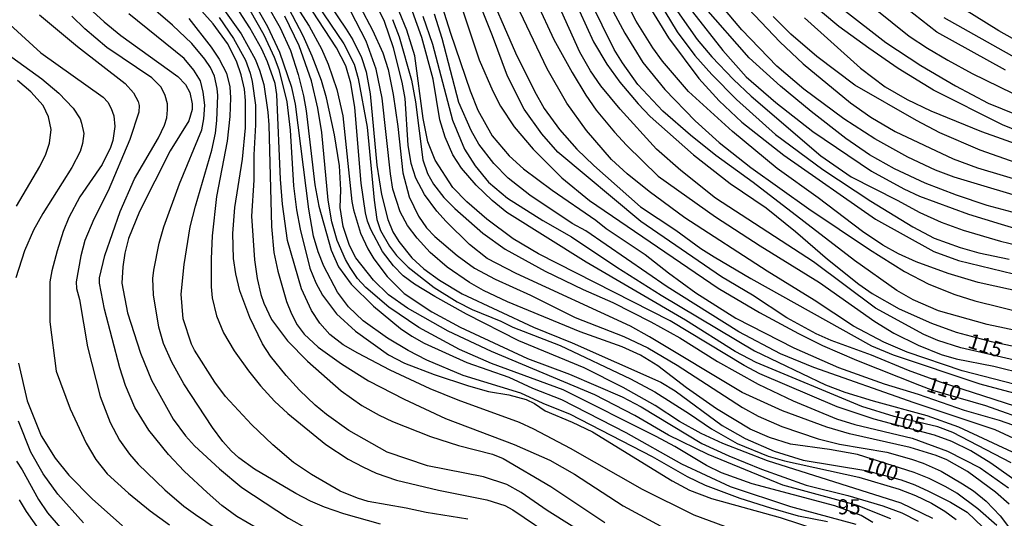
# Model space of a CAD drawing. Units: millimetres. Extents: x 187960 to 190372, y 1657660 to 1660435.
# Drawn here: x 188043 to 188205, y 1659001 to 1659083 of the extents above; entities that cross this region are included whole.
import ezdxf
from ezdxf.enums import TextEntityAlignment as Align

# ---------------------------------------------------------------- set-up
doc = ezdxf.new("R2010")
doc.units = ezdxf.units.MM
for name, color, linetype in [('IMAGEM', 7, 'Continuous'), ('V-CURVA_DE_NIVEL', 4, 'Continuous'), ('V-CURVA_MESTRA', 1, 'Continuous'), ('V-TEXTO_DE_ALTIMETRIA', 2, 'Continuous')]:
    doc.layers.add(name, color=color, linetype=linetype)
picture_1 = doc.add_image_def('image1.jpg', size_in_pixel=(4018, 4621))

msp = doc.modelspace()

# ---------------------------------------------------------------- linework, layer by layer
at = {"layer": 'V-CURVA_DE_NIVEL'}
for points in [[(188159.05, 1658999.46), (188153.95, 1659001.31), (188145.48, 1659005.54), (188133.57, 1659012.31), (188127.54, 1659015.48), (188125.18, 1659016.56), (188115.06, 1659020.28), (188110.46, 1659022.15), (188103.87, 1659025.2), (188098.55, 1659027.98), (188096.12, 1659029.37), (188093.95, 1659031.07), (188092.25, 1659032.92), (188090.89, 1659035.01), (188089.23, 1659038.58), (188086.93, 1659046.58), (188086.14, 1659052.54), (188085.78, 1659056.67), (188085.19, 1659070.62), (188084.89, 1659072.41), (188083.66, 1659075.98), (188082.7, 1659078.07), (188080.72, 1659081.6), (188064.59, 1659106.62)], [(188137.99, 1658996.95), (188129.76, 1659002.09), (188125.46, 1659005.03), (188123.1, 1659006.35), (188119.23, 1659007.63), (188110, 1659009.45), (188103.4, 1659011.71), (188097.08, 1659015.28), (188093.36, 1659017.88), (188091.51, 1659019.45), (188088.93, 1659021.9), (188086.72, 1659024.33), (188084.14, 1659027.52), (188082.82, 1659029.56), (188080.76, 1659033.86), (188079.1, 1659038.28), (188078.42, 1659041.05), (188078.04, 1659043.6), (188077.95, 1659047.73), (188078.25, 1659051.99), (188079.53, 1659059.94), (188080, 1659065.09), (188080, 1659069.6), (188079.85, 1659071.47), (188079.32, 1659073.85), (188078.55, 1659076.11), (188077.04, 1659079), (188074.7, 1659082.23), (188066.12, 1659091.85)], [(188084.25, 1659091.64), (188090.53, 1659081.85), (188092.57, 1659078.11), (188093.63, 1659075.6), (188095.08, 1659071.43), (188096.04, 1659067.09), (188097.57, 1659052.96), (188097.84, 1659051.6), (188098.99, 1659047.77), (188100.16, 1659045.18), (188101.18, 1659043.54), (188103.38, 1659040.62), (188106.16, 1659037.83), (188110.72, 1659034.83), (188115.4, 1659032.28), (188126.5, 1659027.11), (188133.44, 1659024.52), (188142.12, 1659020.82), (188145.22, 1659019.16), (188155.22, 1659013.13), (188159.69, 1659011.07), (188165.05, 1659008.92), (188172.41, 1659006.28), (188179.31, 1659004.54), (188185.09, 1659002.84), (188188.2, 1659001.69), (188190.88, 1659000.33)], [(188110.61, 1659090.79), (188113.82, 1659080.7), (188117.06, 1659071.22), (188118.33, 1659068.03), (188120.67, 1659063.81), (188123.46, 1659060.53), (188125.86, 1659058.34), (188130.55, 1659054.87), (188137.78, 1659049.88), (188139.46, 1659048.54), (188145.91, 1659044.26), (188149.73, 1659041.24), (188154.24, 1659037.96), (188160.84, 1659033.79), (188170.41, 1659028.9), (188177.73, 1659025.62), (188185.3, 1659022.94), (188190.88, 1659021.24), (188198.45, 1659018.62), (188204.24, 1659016.99), (188206.45, 1659016.18)], [(188206.96, 1659019.24), (188194.54, 1659023.24), (188189.3, 1659025.16), (188183.22, 1659027.67), (188183.22, 1659027.67), (188176.54, 1659030.09), (188174.07, 1659031.2), (188169.26, 1659033.83), (188163.58, 1659037.56), (188158.5, 1659040.6), (188145.2, 1659049.67), (188131.52, 1659061.11), (188128.86, 1659064.11), (188125.97, 1659068.2), (188123.2, 1659073.6), (188120.76, 1659080.28), (188116.97, 1659089.64)], [(188119.29, 1659089.51), (188124.52, 1659077.47), (188127.63, 1659071.17), (188129.27, 1659068.32), (188131.77, 1659064.83), (188134.65, 1659061.62), (188137.41, 1659058.9), (188145.14, 1659052.13), (188150.93, 1659048.26), (188155.05, 1659045.24), (188157.27, 1659043.88), (188163.31, 1659040.3), (188183.18, 1659029.2), (188186.75, 1659027.73), (188201.05, 1659022.94), (188210.71, 1659020.39)], [(188214.75, 1659030.09), (188202.28, 1659032.71), (188194.24, 1659034.98), (188190.07, 1659036.81), (188187.39, 1659038.34), (188180.41, 1659043.24), (188163.67, 1659056.13), (188157.56, 1659060.55), (188153.35, 1659063.89), (188148.78, 1659067.85), (188144.69, 1659072.28), (188142.14, 1659075.81), (188140.77, 1659078.02), (188134.86, 1659090.07)], [(188178.18, 1659089.27), (188189.43, 1659080.21), (188192.41, 1659078.21), (188195.77, 1659076.25), (188199.77, 1659074.06), (188206.45, 1659070.81)], [(188116.68, 1659000.67), (188109.78, 1659001.75), (188106.51, 1659002.48), (188100.25, 1659003.58), (188098.46, 1659004.11), (188095.61, 1659005.26), (188090.89, 1659008.01), (188087.95, 1659010.01), (188084.55, 1659012.92), (188081.02, 1659016.24), (188076.72, 1659020.86), (188074.95, 1659023.22), (188071.61, 1659028.5), (188071.1, 1659029.48), (188069.74, 1659033.64), (188069.44, 1659037.73), (188069.91, 1659042.58), (188070.93, 1659048.79), (188071.78, 1659052.24), (188074.49, 1659061.43), (188075.06, 1659064.24), (188075.32, 1659066.32), (188075.44, 1659070.45), (188075.36, 1659071.6), (188074.89, 1659073.64), (188074.23, 1659075.05), (188073.31, 1659076.45), (188071.17, 1659079), (188068, 1659082.04), (188060.89, 1659088.15)], [(188186.37, 1659000.73), (188180.71, 1659002.97), (188168.58, 1659006.26), (188156.29, 1659011.3), (188149.73, 1659014.48), (188144.18, 1659017.71), (188137.59, 1659021.16), (188120.59, 1659028.28), (188113.4, 1659031.64), (188106.72, 1659035.43), (188103.59, 1659037.6), (188101.14, 1659040.01), (188098.2, 1659043.73), (188097.16, 1659045.73), (188096.1, 1659048.88), (188095.65, 1659051.99), (188095.72, 1659054.92), (188095.53, 1659058.88), (188094.72, 1659063.98), (188093.38, 1659070.03), (188092.53, 1659072.92), (188091.02, 1659076.92), (188089.55, 1659080.28), (188085.49, 1659088.07)], [(188089.65, 1659088.75), (188096.21, 1659078.96), (188097.93, 1659075.6), (188098.61, 1659073.26), (188100.06, 1659065.22), (188101.23, 1659053.22), (188101.67, 1659050.03), (188102.27, 1659048.2), (188103.76, 1659045.62), (188104.91, 1659044.11), (188106.85, 1659042.15), (188111.1, 1659038.83), (188114.93, 1659036.45), (188117.4, 1659035.17), (188122.08, 1659033.26), (188124.08, 1659032.28), (188131.86, 1659029.28), (188143.48, 1659023.79), (188147.48, 1659021.62), (188153.22, 1659018.03), (188156.84, 1659015.52), (188161.05, 1659013.13), (188166.16, 1659011.05), (188168.84, 1659010.24), (188181.09, 1659007.56), (188187.77, 1659005.6), (188190.45, 1659004.58), (188193.09, 1659003.31), (188195.3, 1659001.99), (188197.15, 1659000.63)], [(188217.07, 1659020.22), (188198.15, 1659025.11), (188189.09, 1659028.18), (188185.22, 1659029.79), (188180.24, 1659032.43), (188173.75, 1659036.71), (188166.01, 1659041.49), (188152.44, 1659050.28), (188146.58, 1659054.62), (188142.94, 1659057.56), (188142.94, 1659057.56), (188140.33, 1659059.9), (188136.2, 1659064.66), (188132.99, 1659069.19), (188129.75, 1659074.83), (188123.61, 1659087.81)], [(188138.39, 1659088.53), (188142.56, 1659080.7), (188145.5, 1659075.85), (188149.13, 1659071.43), (188154.14, 1659066.26), (188158.09, 1659062.72), (188163.31, 1659058.6), (188172.84, 1659051.79), (188182.88, 1659045.07), (188188.62, 1659041.45), (188192.67, 1659039.37), (188196.92, 1659037.64), (188200.24, 1659036.64), (188212.49, 1659033.62)], [(188175.94, 1659000.2), (188171.18, 1659001.18), (188166.58, 1659002.45), (188161.56, 1659004.07), (188155.86, 1659006.22), (188152.88, 1659007.63), (188147.1, 1659010.95), (188133.57, 1659017.92), (188129.06, 1659019.71), (188125.4, 1659021.41), (188115.91, 1659024.32), (188109.89, 1659026.83), (188106.82, 1659028.45), (188103.42, 1659030.49), (188099.4, 1659033.34), (188096.99, 1659035.64), (188095.18, 1659038.07), (188092.91, 1659042.33), (188091.99, 1659044.71), (188091.23, 1659047.26), (188090.46, 1659051.73), (188088.25, 1659069), (188087.68, 1659071.77), (188085.66, 1659077.51), (188083.7, 1659081.77), (188080.7, 1659087.09)], [(188193.3, 1659000.78), (188188.07, 1659003.29), (188166.03, 1659010.28), (188158.67, 1659013.13), (188155.12, 1659014.77), (188151.54, 1659016.77), (188147.56, 1659019.39), (188142.25, 1659022.35), (188135.82, 1659025.58), (188125.06, 1659030.03), (188116.46, 1659034.45), (188111.23, 1659037.34), (188107.87, 1659039.34), (188106, 1659040.73), (188104.42, 1659042.39), (188102.63, 1659044.75), (188100.67, 1659048.37), (188100.14, 1659049.73), (188099.82, 1659051.09), (188099.1, 1659055.98), (188098.04, 1659068.45), (188097.38, 1659072.45), (188096.57, 1659075.34), (188095.01, 1659078.28), (188095.01, 1659078.28), (188089.1, 1659087.38)], [(188205.87, 1659003.14), (188203.64, 1659005.1), (188199, 1659008.52), (188195.6, 1659010.41), (188193.86, 1659011.16), (188193.86, 1659011.16), (188189.56, 1659012.48), (188179.56, 1659014.73), (188175.86, 1659015.79), (188168.5, 1659018.52), (188161.9, 1659021.5), (188146.59, 1659030.71), (188143.48, 1659032.43), (188124.63, 1659041.13), (188119.84, 1659043.62), (188116.95, 1659045.9), (188113.08, 1659049.66), (188111.56, 1659051.39), (188109.52, 1659054.11), (188108.08, 1659056.84), (188107.33, 1659059.22), (188106.82, 1659062.24), (188106.35, 1659069.94), (188105.87, 1659072.62), (188104.4, 1659078.28), (188102.93, 1659082.62), (188101.27, 1659085.98)], [(188216.28, 1659036.22), (188200.75, 1659039.66), (188195.81, 1659041.15), (188190.58, 1659043.03), (188187.64, 1659044.34), (188185.09, 1659045.79), (188181.69, 1659048.03), (188174.41, 1659053.58), (188167.65, 1659058.43), (188160.28, 1659064.53), (188153.03, 1659071.11), (188148.77, 1659076.07), (188147.18, 1659078.28), (188144.43, 1659082.7), (188142.69, 1659085.98)], [(188147.24, 1659087.38), (188151.16, 1659080.92), (188154.07, 1659077.02), (188156.9, 1659073.89), (188160.92, 1659069.77), (188167.35, 1659064.02), (188175.2, 1659058.26), (188183.09, 1659053.02), (188189.98, 1659048.83), (188193.52, 1659046.94), (188197.81, 1659045.41), (188200.88, 1659044.51), (188205.86, 1659043.49)], [(188149.77, 1659086.36), (188154.47, 1659079.68), (188156.9, 1659076.81), (188160.43, 1659073.07), (188163.37, 1659070.34), (188174.84, 1659060.51), (188179.86, 1659057.02), (188187.41, 1659053.22), (188191.18, 1659051.15), (188194.67, 1659049.58), (188198.28, 1659048.28), (188204.45, 1659046.43), (188209.94, 1659045.15)], [(188208.96, 1659063.92), (188204.79, 1659065.62), (188193.43, 1659071.34), (188187.6, 1659074.89), (188182.75, 1659078.21), (188177.81, 1659081.79), (188172.75, 1659086.02)], [(188210.96, 1659077.32), (188204.2, 1659081.11), (188196.47, 1659085.87)], [(188054.87, 1659084.28), (188056.72, 1659082.55), (188059.47, 1659080.32), (188068.85, 1659073.59), (188070.12, 1659072.28), (188070.83, 1659070.92), (188071.23, 1659069.09), (188071.23, 1659068.11), (188070.68, 1659066.28), (188067.59, 1659061.35), (188062.53, 1659051.35), (188060.76, 1659046.88), (188060.13, 1659044.45), (188059.79, 1659042.2), (188059.66, 1659039.52), (188060.59, 1659034.67), (188062.72, 1659027.99), (188064.55, 1659023.56), (188068.13, 1659017.14), (188070.15, 1659014.37), (188071.61, 1659012.75), (188075.76, 1659008.94), (188079.4, 1659005.86), (188087.1, 1659000.82), (188090.25, 1658999.09)], [(188080.74, 1659084.49), (188083.04, 1659080.45), (188084.74, 1659076.75), (188085.51, 1659074.71), (188086.85, 1659069.39), (188087.36, 1659064.75), (188087.91, 1659055.56), (188088.44, 1659051.6), (188089.06, 1659048.45), (188090.65, 1659041.99), (188091.59, 1659039.6), (188092.7, 1659037.56), (188095.04, 1659034.5), (188098.18, 1659031.6), (188103.61, 1659027.75), (188106.21, 1659026.37), (188111.14, 1659024.49), (188116.76, 1659022.64), (188120.08, 1659021.71), (188123.44, 1659021.13), (188126.29, 1659020.37), (188127.65, 1659019.69), (188129.44, 1659018.48), (188133.86, 1659016.65), (188137.23, 1659015.03), (188150.37, 1659006.96), (188153.22, 1659005.41), (188156.84, 1659004.05), (188168.16, 1659000.92), (188177.52, 1658997.86)], [(188083.49, 1659085.56), (188085.76, 1659081.56), (188087.42, 1659077.85), (188088.72, 1659073.9), (188089.59, 1659070.37), (188090.02, 1659067.9), (188091.46, 1659055.73), (188092.12, 1659052.24), (188094.16, 1659044.96), (188095.35, 1659042.2), (188097.42, 1659039.35), (188101.1, 1659035.75), (188105.55, 1659032.07), (188107.42, 1659030.79), (188109.48, 1659029.64), (188116.5, 1659026.49), (188123.44, 1659024.07), (188127.35, 1659022.24), (188132.12, 1659020.39), (188142.71, 1659014.92), (188151.9, 1659009.75), (188159.9, 1659006.05), (188169.82, 1659002.75), (188180.62, 1658999.86)], [(188203.85, 1658999.61), (188200.72, 1659002.37), (188197.28, 1659004.92), (188195.45, 1659006.01), (188192.71, 1659007.37), (188192.71, 1659007.37), (188190.2, 1659008.37), (188180.88, 1659011.33), (188176.28, 1659012.16), (188169.86, 1659013.01), (188166.37, 1659014.11), (188163.22, 1659015.47), (188157.63, 1659018.82), (188152.69, 1659022.3), (188147.97, 1659025.92), (188145.14, 1659027.67), (188142.08, 1659029.03), (188135.18, 1659031.54), (188123.23, 1659036.45), (188119.27, 1659038.32), (188116.93, 1659039.64), (188113.27, 1659042.19), (188110.44, 1659044.6), (188108.33, 1659046.92), (188106.74, 1659049.05), (188105.52, 1659051.3), (188104.31, 1659055.01), (188103.91, 1659057.56), (188102.57, 1659069.98), (188101.55, 1659074.79), (188099.93, 1659079.39), (188097.38, 1659084.28)], [(188098.95, 1659085.02), (188100.97, 1659081.22), (188102.67, 1659077.47), (188103.55, 1659074.75), (188104.38, 1659070.58), (188105.12, 1659065.35), (188105.93, 1659057.69), (188106.99, 1659053.73), (188108.52, 1659050.54), (188109.86, 1659048.67), (188111.22, 1659047.24), (188114.89, 1659044.09), (188117.78, 1659042.02), (188121.19, 1659040.19), (188126.97, 1659037.54), (188134.33, 1659033.88), (188142.37, 1659030.77), (188146.33, 1659028.86), (188151.18, 1659026.01), (188161.95, 1659019.05), (188164.54, 1659017.62), (188168.41, 1659015.92), (188174.41, 1659013.88), (188177.9, 1659013.01), (188185.73, 1659011.67), (188189.81, 1659010.56), (188191.73, 1659009.86), (188194.67, 1659008.54), (188198.2, 1659006.48), (188199.98, 1659005.31), (188202.09, 1659003.65), (188204.41, 1659001.2), (188208.26, 1658996.12)], [(188206.2, 1659009.94), (188196.62, 1659014.92), (188194.11, 1659015.86), (188186.92, 1659017.56), (188186.92, 1659017.56), (188181.6, 1659019.24), (188164.2, 1659026.47), (188160.71, 1659028.3), (188152.54, 1659033.45), (188136.16, 1659043.01), (188123.12, 1659051.15), (188120.69, 1659053.13), (188118.05, 1659055.69), (188115.65, 1659058.49), (188114.2, 1659060.66), (188112.95, 1659063.56), (188112.05, 1659066.45), (188110.93, 1659073.13), (188109.08, 1659080.02), (188107.54, 1659084.28)], [(188128.03, 1659085.68), (188130.86, 1659079.68), (188133.84, 1659074.24), (188136.14, 1659070.49), (188137.82, 1659068.03), (188140.82, 1659064.38), (188142.79, 1659062.24), (188148.05, 1659057.17), (188157.48, 1659050.47), (188164.84, 1659045.66), (188174.63, 1659039.66), (188183.73, 1659033.2), (188186.88, 1659031.32), (188190.88, 1659029.32), (188194.67, 1659027.79), (188197.13, 1659027.07), (188203.34, 1659025.86), (188208.71, 1659024.56)], [(188135.05, 1659084.32), (188137.37, 1659079.26), (188139.58, 1659075.62), (188141.73, 1659072.62), (188144.75, 1659069.06), (188146.73, 1659066.98), (188153.88, 1659060.68), (188159.9, 1659055.96), (188165.82, 1659051.92), (188170.69, 1659048.05), (188175.92, 1659043.49), (188181.13, 1659039.37), (188183.3, 1659037.83), (188187.77, 1659035.32), (188193.09, 1659032.94), (188197.13, 1659031.45), (188202.92, 1659029.94), (188221.85, 1659026.05)], [(188153.71, 1659084.21), (188158.71, 1659077.85), (188162.54, 1659073.51), (188167.41, 1659069.3), (188173.52, 1659064.53), (188183.18, 1659058), (188188.54, 1659055.07), (188191.13, 1659053.87), (188199.18, 1659050.9), (188204.58, 1659049.24), (188207.3, 1659048.43)], [(188207.22, 1659050.98), (188202.28, 1659052.34), (188197.18, 1659054), (188192.03, 1659056), (188187.01, 1659058.34), (188182.88, 1659060.68), (188178.96, 1659063.34), (188173.26, 1659067.83), (188168.2, 1659071.98), (188163.01, 1659076.62), (188155.5, 1659085.23)], [(188162.9, 1659084.7), (188168.09, 1659079.26), (188171.92, 1659075.66), (188179.73, 1659069.23), (188183.09, 1659066.85), (188187.09, 1659064.53), (188196.66, 1659060), (188200.66, 1659058.51), (188209.13, 1659056)], [(188205.26, 1659074.6), (188193.94, 1659080.89), (188187.62, 1659085.81)], [(188046.09, 1659083.74), (188052.36, 1659078.51), (188060.21, 1659072.39), (188061.59, 1659070.88), (188062.34, 1659069.47), (188062.51, 1659068.79), (188062.47, 1659067.69), (188060.98, 1659063.22), (188057.38, 1659054.75), (188055.04, 1659050.07), (188053.57, 1659046.54), (188052.89, 1659044.03), (188052.13, 1659039.73), (188052.17, 1659038.63), (188052.64, 1659036.84), (188054, 1659029.05), (188056.08, 1659020.84), (188057.7, 1659016.59), (188059.25, 1659013.69), (188060.89, 1659011.37), (188062.34, 1659009.71), (188066.72, 1659005.48), (188069.87, 1659002.82), (188071.81, 1659001.41), (188077.04, 1658997.86)], [(188083.68, 1658998.11), (188078.61, 1659001.12), (188076.15, 1659002.9), (188073.7, 1659005.03), (188069.89, 1659008.58), (188067.36, 1659011.33), (188064.1, 1659015.31), (188061.76, 1659019.05), (188060.25, 1659022.67), (188059.32, 1659025.56), (188056.77, 1659035.26), (188055.96, 1659039.52), (188055.96, 1659040.41), (188056.85, 1659044.09), (188059.36, 1659051.35), (188061.74, 1659056.71), (188065.66, 1659063.49), (188066.66, 1659065.56), (188067.06, 1659066.75), (188067.19, 1659068.07), (188067.15, 1659069.09), (188067.15, 1659069.09), (188066.81, 1659070.45), (188066.1, 1659071.81), (188064.57, 1659073.34), (188057.15, 1659078.34), (188053.55, 1659081.4), (188051.4, 1659083.53)], [(188070.66, 1659083.15), (188074.36, 1659078.38), (188075.66, 1659076.41), (188076.87, 1659074.11), (188077.44, 1659071.85), (188077.55, 1659070.03), (188077.44, 1659066.96), (188076.98, 1659062.92), (188075.27, 1659053.81), (188074.51, 1659047.3), (188074.38, 1659043.56), (188074.38, 1659038.92), (188074.55, 1659037.14), (188075.27, 1659034.16), (188076.42, 1659031.35), (188078.17, 1659028.41), (188080.5, 1659025.1), (188082.48, 1659022.63), (188084.82, 1659020.07), (188087, 1659018.09), (188093.27, 1659012.94), (188096.93, 1659010.52), (188099.36, 1659009.26), (188101.57, 1659008.22), (188104.93, 1659007.07), (188111.82, 1659005.41), (188119.82, 1659003.84), (188122.76, 1659002.92), (188124.08, 1659002.18), (188131.4, 1658997.26)], [(188075.68, 1659083.28), (188078.04, 1659079.81), (188080.02, 1659076.24), (188080.82, 1659074.11), (188081.15, 1659072.75), (188081.66, 1659068.83), (188081.7, 1659065.6), (188081.4, 1659060.66), (188081.4, 1659056.5), (188081.02, 1659050.54), (188081.49, 1659043.39), (188081.93, 1659040.28), (188082.55, 1659037.69), (188083.02, 1659036.24), (188084.29, 1659033.52), (188086.95, 1659030.03), (188090.25, 1659026.69), (188095.8, 1659021.79), (188099.19, 1659019.37), (188102.04, 1659017.79), (188104.25, 1659016.77), (188110.51, 1659014.26), (188115.14, 1659012.77), (188120.76, 1659011.35), (188122.5, 1659010.65), (188130.33, 1659006.05), (188139.23, 1659000.11)], [(188104.27, 1659082.96), (188105.35, 1659080.11), (188107.4, 1659072.96), (188108.04, 1659069.39), (188109.23, 1659059.86), (188110.03, 1659057.6), (188111.03, 1659055.81), (188112.72, 1659053.64), (188114.52, 1659051.81), (188119.14, 1659047.77), (188122.84, 1659045.11), (188129.44, 1659041.49), (188135.69, 1659038.47), (188140.59, 1659036.35), (188146.84, 1659033.15), (188151.61, 1659030.52), (188157.84, 1659026.64), (188164.54, 1659022.9), (188170.29, 1659020.13), (188177.43, 1659017.18), (188180.45, 1659016.26), (188189.9, 1659013.99), (188195.73, 1659011.84), (188201.13, 1659009.11), (188205.79, 1659005.8)], [(188109.25, 1659083.53), (188110.86, 1659078.88), (188114.16, 1659066.37), (188116.1, 1659061.6), (188117.88, 1659058.84), (188120.05, 1659056.19), (188123.18, 1659053.51), (188129.01, 1659049.85), (188133.78, 1659047.17), (188141.22, 1659042.15), (188148.54, 1659037.58), (188163.9, 1659028.41), (188175.6, 1659022.81), (188178.79, 1659021.58), (188183.47, 1659020.13), (188192.32, 1659017.71), (188197.56, 1659015.86), (188207.22, 1659011.37)], [(188206.66, 1659013.94), (188203.6, 1659015.39), (188190.2, 1659019.81), (188173.69, 1659025.62), (188168.2, 1659027.9), (188161.35, 1659031.49), (188149.52, 1659038.9), (188136.12, 1659048.17), (188133.86, 1659049.38), (188126.88, 1659054), (188123.31, 1659056.81), (188120.97, 1659059.26), (188118.5, 1659062.41), (188117.2, 1659064.66), (188115.16, 1659069.3), (188112.46, 1659079.85), (188111.18, 1659083.81)], [(188210.02, 1659058.28), (188201.13, 1659061.41), (188194.43, 1659064.3), (188190.62, 1659066.3), (188180.45, 1659072.17), (188174.2, 1659076.85), (188169.92, 1659080.57), (188167, 1659083.47)], [(188172.13, 1659083.21), (188181.39, 1659074.94), (188185.43, 1659071.87), (188189.05, 1659069.79), (188192.96, 1659067.92), (188201.34, 1659064.51), (188207.81, 1659062.21)], [(188195.09, 1659083.28), (188207.13, 1659076.51)], [(188041.19, 1659082.11), (188046.28, 1659077.47), (188056.58, 1659070.17), (188057.34, 1659069.34), (188057.91, 1659068.32), (188058.3, 1659067.09), (188058.51, 1659065.35), (188058.17, 1659063.05), (188057.79, 1659061.86), (188056.38, 1659059.09), (188052.7, 1659053.77), (188050.89, 1659050.37), (188049.96, 1659048.03), (188048.98, 1659044.84), (188048.09, 1659041.56), (188047.79, 1659039.73), (188047.77, 1659033.18), (188048.81, 1659025.05), (188051.11, 1659018.84), (188053.74, 1659013.18), (188055.34, 1659010.46), (188057.25, 1659008.14), (188060.74, 1659004.95), (188064.34, 1659002.01), (188067.49, 1658999.75)], [(188042.3, 1659052.2), (188046.13, 1659058.75), (188047.11, 1659060.79), (188047.75, 1659062.58), (188048, 1659064.83), (188047.58, 1659066.92), (188046.68, 1659068.79), (188044.64, 1659071.07), (188042.47, 1659072.92)], [(188053.34, 1659000.07), (188049.11, 1659004.78), (188046.68, 1659008.12), (188044.64, 1659011.69), (188042.62, 1659016.82)], [(188042.26, 1659010.22), (188043.21, 1659008.8), (188045.89, 1659003.91), (188047.4, 1659001.69), (188050.23, 1658998.42)], [(188042.72, 1659003.82), (188043.85, 1659001.91), (188048.32, 1658995.63)]]:
    msp.add_lwpolyline(points, dxfattribs=at)
at = {"layer": 'V-CURVA_MESTRA'}
for points in [[(188091.1, 1659089.55), (188096.63, 1659081.34), (188097.72, 1659079.6), (188099.12, 1659076.71), (188099.91, 1659074.32), (188100.55, 1659070.71), (188101.65, 1659058.96), (188102.44, 1659054.16), (188103.46, 1659049.99), (188104.31, 1659047.99), (188105.29, 1659046.41), (188107.44, 1659043.69), (188109.44, 1659041.9), (188111.99, 1659040.03), (188115.74, 1659037.75), (188127.48, 1659032.26), (188133.86, 1659029.73), (188148.5, 1659023.2), (188150.84, 1659021.8), (188158.58, 1659016.09), (188162.37, 1659013.93), (188167.18, 1659011.88), (188171.94, 1659010.39), (188182.28, 1659008.69), (188188.09, 1659007.13), (188190.33, 1659006.31), (188192.58, 1659005.25), (188196.2, 1659003.46), (188198.96, 1659001.82), (188201.53, 1658999.35)], [(188208.71, 1659026.39), (188197.94, 1659028.86), (188194.11, 1659030.07), (188191.81, 1659031.05), (188183.86, 1659035.41), (188173.62, 1659043.03), (188157.5, 1659053.53), (188151.77, 1659058.07), (188147.77, 1659061.6), (188141.75, 1659068.17), (188138.61, 1659072.03), (188136.9, 1659074.51), (188135.14, 1659077.6), (188129.86, 1659089.3)], [(188143.52, 1659090.11), (188149.75, 1659079.94), (188154.75, 1659073.26), (188158.07, 1659069.55), (188161.82, 1659066.04), (188168.73, 1659060.6), (188183.86, 1659050.05), (188193.47, 1659044.75), (188197.56, 1659043.26), (188206.62, 1659041.07)], [(188073.36, 1659088.96), (188079.3, 1659080.62), (188081.64, 1659076.41), (188082.34, 1659074.62), (188083.02, 1659072.24), (188083.72, 1659067.69), (188083.89, 1659065.6), (188084.31, 1659048.84), (188084.7, 1659044.58), (188085.36, 1659041.48), (188086.8, 1659036.5), (188087.61, 1659034.46), (188088.53, 1659032.67), (188089.7, 1659031.13), (188091.99, 1659028.98), (188095.82, 1659026.24), (188100.29, 1659023.45), (188106.17, 1659020.45), (188112.97, 1659017.26), (188124.29, 1659012.97), (188130.16, 1659010.39), (188134.25, 1659008.05), (188142.29, 1659002.84), (188148.46, 1658999.48)], [(188210.92, 1659052.75), (188196.83, 1659056.98), (188193.77, 1659058.15), (188189.18, 1659060.26), (188183.77, 1659063.3), (188178.66, 1659066.58), (188172.03, 1659071.51), (188167.62, 1659075.25), (188161.82, 1659081.28), (188155.84, 1659088.38)], [(188208.89, 1659005.61), (188202.85, 1659009.86), (188199.58, 1659011.93), (188196.45, 1659013.44), (188193.6, 1659014.5), (188183.65, 1659017.15), (188177.52, 1659019.18), (188164.8, 1659024.6), (188162.2, 1659025.97), (188149.99, 1659033.35), (188128.29, 1659044.37), (188124.14, 1659046.83), (188119.8, 1659050.05), (188116.48, 1659052.94), (188114.2, 1659055.28), (188111.29, 1659059.77), (188110.1, 1659062.83), (188109.31, 1659066.66), (188107.91, 1659077), (188106.59, 1659081.22), (188105.34, 1659084.28)], [(188115.38, 1659085.68), (188118.54, 1659076.32), (188120.8, 1659071.13), (188122.07, 1659068.71), (188124.33, 1659065.3), (188127.46, 1659061.58), (188132.16, 1659056.9), (188136.71, 1659053.13), (188157.9, 1659038.69), (188164.75, 1659034.71), (188171.14, 1659031.22), (188175.14, 1659029.26), (188180.71, 1659026.84), (188191.09, 1659022.73), (188193.24, 1659021.92), (188201.98, 1659019.37), (188209.73, 1659016.61)], [(188178.43, 1659084.74), (188185.58, 1659079.19), (188191.34, 1659075.36), (188197.05, 1659072.02), (188202.41, 1659069.19), (188207.05, 1659067.32)], [(188102.29, 1658999.86), (188096.25, 1659001.52), (188093.06, 1659002.65), (188090.76, 1659003.65), (188088.32, 1659004.91), (188081.53, 1659008.88), (188078.94, 1659010.78), (188077.68, 1659011.92), (188076.27, 1659013.44), (188074.57, 1659015.78), (188069.85, 1659022.93), (188067.89, 1659026.5), (188066.51, 1659029.61), (188065.72, 1659032.29), (188064.85, 1659037.6), (188064.78, 1659040.28), (188064.91, 1659041.65), (188065.78, 1659046.11), (188066.55, 1659048.79), (188069.17, 1659055.9), (188072.81, 1659064.79), (188073.17, 1659066.58), (188073.34, 1659068.83), (188073.04, 1659071), (188072.59, 1659072.83), (188071.51, 1659074.62), (188069.91, 1659076.51), (188060.81, 1659083.89)], [(188183.43, 1659000.12), (188181.5, 1659001.25), (188177.14, 1659002.84), (188163.52, 1659006.5), (188158.5, 1659008.31), (188155.99, 1659009.5), (188150.8, 1659012.61), (188147.69, 1659014.27), (188132.38, 1659021.97), (188120.59, 1659026.31), (188115.27, 1659028.62), (188108.61, 1659032.22), (188103.63, 1659035.6), (188099.84, 1659038.81), (188098.51, 1659040.28), (188097.25, 1659042.11), (188096.49, 1659043.43), (188095.14, 1659046.54), (188094.25, 1659049.65), (188093.67, 1659053.22), (188092.63, 1659064.32), (188091.97, 1659068.37), (188090.89, 1659072.83), (188088.89, 1659078.62), (188086.53, 1659083.51)], [(188040.53, 1659077.47), (188046.45, 1659073.21), (188049.28, 1659070.81), (188051.6, 1659068.37), (188052.77, 1659066.58), (188053.02, 1659065.9), (188053.38, 1659064.2), (188053.17, 1659062.54), (188052.77, 1659061.22), (188051.43, 1659058.58), (188046.6, 1659051.01), (188045.08, 1659048.28), (188043.62, 1659044.88), (188042.19, 1659040.39)], [(188042.6, 1659026.33), (188044.04, 1659020.16), (188046.34, 1659014.37), (188048.68, 1659010.73), (188050.91, 1659007.92), (188054.74, 1659004.01), (188059.76, 1658999.58)]]:
    msp.add_lwpolyline(points, dxfattribs=at)

# ---------------------------------------------------------------- texts
at = {"layer": 'V-TEXTO_DE_ALTIMETRIA'}
for s, rotation, p in [('115', 342, (188198.65, 1659028.24)), ('110', 342, (188191.84, 1659021.05)), ('105', 344, (188185.88, 1659015.58)), ('100', 342, (188181.48, 1659007.86))]:
    msp.add_text(s, height=2.5, rotation=rotation, dxfattribs=at).set_placement(p, align=Align.BOTTOM_LEFT)
msp.add_text('95', height=2.5, dxfattribs=at).set_placement((188177.61, 1659000.67), align=Align.BOTTOM_LEFT)

# ---------------------------------------------------------------- referenced raster images: frames only (the image files are external)
at = {"layer": 'IMAGEM'}
image = msp.add_image(picture_1, insert=(187959.89, 1657660.39), size_in_units=(2411.87, 2773.83), dxfattribs=at)
image.dxf.flags = 7

doc.saveas('drawing.dxf')
